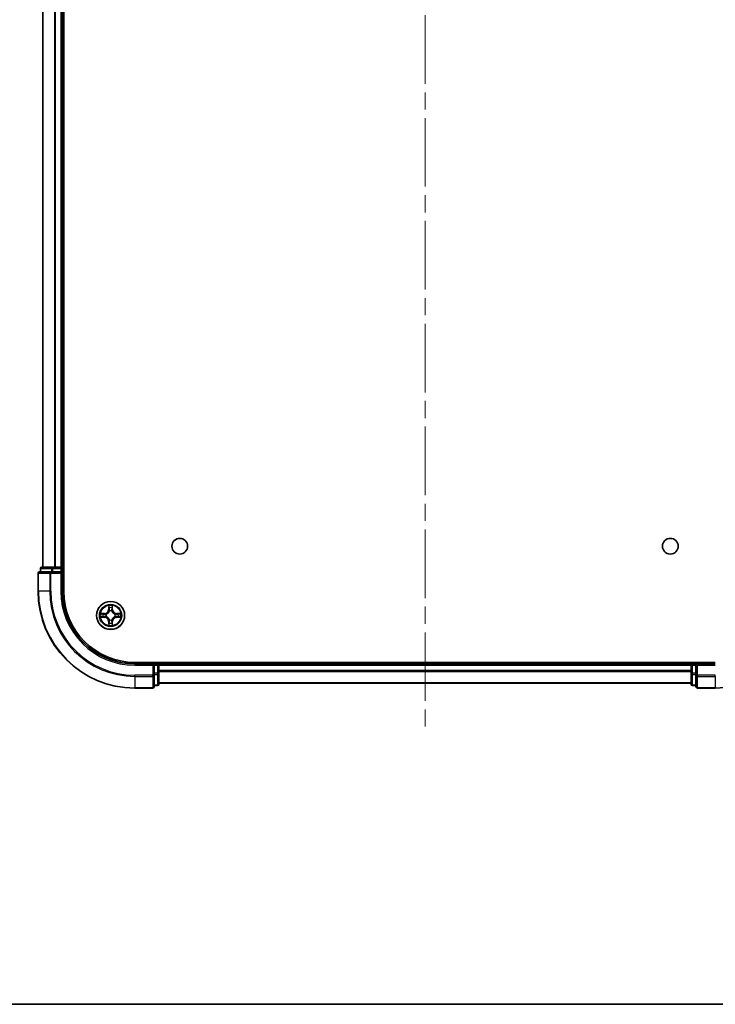
# Model space of a CAD drawing. Units: millimetres. Extents: x 36 to 6222, y 20 to 1144.
# Drawn here: x 1564 to 1707, y 20 to 223 of the extents above; entities that cross this region are included whole.
import ezdxf

# ---------------------------------------------------------------- set-up
doc = ezdxf.new("R2010")
doc.units = ezdxf.units.MM
doc.header["$LTSCALE"] = 2.5
doc.linetypes.add('CHAIN', pattern=[0.3543, 0.2362, -0.0295, 0.0591, -0.0295])
for name, color, linetype, lineweight in [('Border (ISO)', 7, 'Continuous', 35), ('Centerline (ISO)', 131, 'Continuous', 18), ('Visible (ISO)', 7, 'Continuous', 35), ('Visible Narrow (ISO)', 7, 'Continuous', 25)]:
    doc.layers.add(name, color=color, linetype=linetype, lineweight=lineweight)

# ---------------------------------------------------------------- blocks, each defined once
blk = doc.blocks.new('Borders tk図枠')
at = {"layer": 'Border (ISO)'}
blk.add_line((14.5, 8), (405.5, 8), dxfattribs=at)

msp = doc.modelspace()

# ---------------------------------------------------------------- linework, layer by layer
at = {"layer": 'Centerline (ISO)', "linetype": 'CHAIN', "ltscale": 23.990969}
msp.add_line((1647.4747, 394.3413), (1647.4747, 76.3413), dxfattribs=at)
at = {"layer": 'Visible (ISO)'}
for p, q in [((1572.7747, 105.3413), (1572.7747, 365.3413)), ((1568.4747, 360.3413), (1568.4747, 110.3413)), ((1572.4747, 110.3413), (1572.4747, 360.3413)), ((1567.9747, 110.0413), (1567.9747, 109.3413)), ((1570.5161, 110.3413), (1568.2747, 110.3413)), ((1570.8917, 110.3413), (1570.5161, 110.3413)), ((1571.1153, 110.3413), (1570.8917, 110.3413)), ((1572.1747, 110.3413), (1571.1153, 110.3413)), ((1572.4747, 110.3413), (1572.1747, 110.3413)), ((1572.7747, 110.3413), (1572.4747, 110.3413)), ((1572.4747, 109.3413), (1572.4747, 110.0413)), ((1567.4747, 109.0413), (1567.4747, 105.3413)), ((1570.1153, 109.3413), (1567.7747, 109.3413)), ((1570.5161, 109.3413), (1570.1153, 109.3413)), ((1570.5161, 109.3413), (1572.1747, 109.3413)), ((1572.1747, 109.0413), (1572.4747, 109.3413)), ((1572.4747, 109.3413), (1572.1747, 109.3413)), ((1572.4747, 105.3413), (1572.4747, 109.3413)), ((1707.4747, 90.6413), (1587.4747, 90.6413)), ((1591.4747, 90.3413), (1587.4747, 90.3413)), ((1591.4747, 90.3413), (1591.1747, 90.0413)), ((1592.1747, 90.3413), (1591.4747, 90.3413)), ((1591.4747, 90.0413), (1591.4747, 90.3413)), ((1591.4747, 90.0413), (1591.4747, 88.3826)), ((1592.4747, 90.3413), (1592.4747, 90.6413)), ((1592.4747, 90.0413), (1592.4747, 90.3413)), ((1702.4747, 90.3413), (1592.4747, 90.3413)), ((1592.4747, 88.3826), (1592.4747, 90.0413)), ((1702.4747, 90.6413), (1702.4747, 90.3413)), ((1702.4747, 90.3413), (1702.4747, 90.0413)), ((1702.4747, 90.0413), (1702.4747, 88.3826)), ((1703.4747, 90.3413), (1702.7747, 90.3413)), ((1703.7747, 90.0413), (1703.4747, 90.3413)), ((1707.4747, 90.3413), (1703.4747, 90.3413)), ((1703.4747, 90.3413), (1703.4747, 90.0413)), ((1703.4747, 88.3826), (1703.4747, 90.0413)), ((1591.4747, 87.9818), (1591.4747, 88.3826)), ((1591.4747, 85.6413), (1591.4747, 87.9818)), ((1592.4747, 86.1413), (1592.4747, 88.3826)), ((1702.4747, 88.3826), (1702.4747, 86.1413)), ((1703.4747, 88.3826), (1703.4747, 87.9818)), ((1703.4747, 87.9818), (1703.4747, 85.6413)), ((1591.4747, 85.8413), (1592.1747, 85.8413)), ((1592.4747, 86.3413), (1702.4747, 86.3413)), ((1702.7747, 85.8413), (1703.4747, 85.8413)), ((1587.4747, 85.3413), (1591.1747, 85.3413)), ((1703.7747, 85.3413), (1707.4747, 85.3413))]:
    msp.add_line(p, q, dxfattribs=at)
for centre, radius in [((1596.7747, 114.6413), 1.621), ((1698.1747, 114.6413), 1.621), ((1582.4747, 100.3413), 2.9)]:
    msp.add_circle(centre, radius, dxfattribs=at)
for centre, radius, start, end in [((1568.2747, 110.0413), 0.3, 90, 180), ((1572.1747, 110.0413), 0.3, 0, 90), ((1567.7747, 109.0413), 0.3, 90, 180), ((1587.4747, 105.3413), 20, 180, 270), ((1587.4747, 105.3413), 15, 180, 270), ((1587.4747, 105.3413), 14.7, 180, 270), ((1707.4747, 105.3413), 20, 270, 0), ((1592.1747, 90.0413), 0.3, 0, 90), ((1702.7747, 90.0413), 0.3, 90, 180), ((1591.1747, 85.6413), 0.3, 270, 0), ((1592.1747, 86.1413), 0.3, 270, 0), ((1702.7747, 86.1413), 0.3, 180, 270), ((1703.7747, 85.6413), 0.3, 180, 270)]:
    msp.add_arc(centre, radius, start, end, dxfattribs=at)
at = {"layer": 'Visible Narrow (ISO)'}
for p, q in [((1568.5443, 110.3413), (1568.5443, 360.3413)), ((1570.8848, 360.3413), (1570.8848, 110.3413)), ((1571.1153, 110.3413), (1571.1153, 360.3413)), ((1572.1747, 360.3413), (1572.1747, 110.3413)), ((1568.0443, 110.0413), (1567.9747, 110.0413)), ((1568.0443, 110.0413), (1570.2856, 110.0413)), ((1568.0443, 109.3413), (1568.0443, 110.0413)), ((1570.5161, 110.0413), (1570.2856, 110.0413)), ((1570.2856, 110.0413), (1570.2856, 109.3413)), ((1570.5161, 110.0413), (1570.5161, 110.3413)), ((1570.5161, 110.0413), (1572.1747, 110.0413)), ((1570.5161, 109.3413), (1570.5161, 110.0413)), ((1572.1747, 110.0413), (1572.1747, 110.3413)), ((1572.4747, 110.0413), (1572.1747, 110.0413)), ((1572.1747, 110.0413), (1572.1747, 109.3413)), ((1572.4747, 110.0413), (1572.7747, 110.0413)), ((1567.5443, 109.0413), (1567.4747, 109.0413)), ((1567.5443, 105.3413), (1567.5443, 109.0413)), ((1567.5443, 109.0413), (1569.8848, 109.0413)), ((1569.8848, 109.0413), (1569.8848, 105.3413)), ((1570.1153, 109.0413), (1569.8848, 109.0413)), ((1570.1153, 109.0413), (1570.1153, 109.3413)), ((1570.1153, 105.3413), (1570.1153, 109.0413)), ((1570.1153, 109.0413), (1572.1747, 109.0413)), ((1572.1747, 109.0413), (1572.1747, 105.3413)), ((1567.5443, 105.3413), (1567.4747, 105.3413)), ((1569.8848, 105.3413), (1567.5443, 105.3413)), ((1569.8848, 105.3413), (1570.1153, 105.3413)), ((1572.1747, 105.3413), (1572.4747, 105.3413)), ((1582.0843, 102.364), (1582.0707, 101.5844)), ((1582.1205, 101.5836), (1582.129, 102.0736)), ((1582.8204, 102.0736), (1582.829, 101.5836)), ((1582.8788, 101.5844), (1582.8652, 102.364)), ((1581.2315, 100.7453), (1580.452, 100.7317)), ((1580.452, 99.9508), (1581.2315, 99.9372)), ((1580.7424, 100.6869), (1581.2324, 100.6955)), ((1581.2324, 99.987), (1580.7424, 99.9956)), ((1581.2324, 100.6955), (1581.2315, 100.7453)), ((1581.2324, 99.987), (1581.2315, 99.9372)), ((1581.2324, 100.6955), (1581.2337, 100.6229)), ((1581.2324, 99.987), (1581.2337, 100.0596)), ((1581.5378, 100.5878), (1581.5585, 100.5824)), ((1581.5585, 100.1001), (1581.5378, 100.0947)), ((1582.1205, 101.5836), (1582.0707, 101.5844)), ((1582.1205, 101.5836), (1582.1931, 101.5823)), ((1582.2336, 101.2575), (1582.2282, 101.2782)), ((1582.7213, 101.2782), (1582.7158, 101.2575)), ((1582.829, 101.5836), (1582.7564, 101.5823)), ((1582.829, 101.5836), (1582.8788, 101.5844)), ((1583.391, 100.5824), (1583.4117, 100.5878)), ((1583.4117, 100.0947), (1583.391, 100.1001)), ((1583.7171, 100.6955), (1583.7158, 100.6229)), ((1583.7171, 99.987), (1583.7158, 100.0596)), ((1583.7171, 100.6955), (1583.7179, 100.7453)), ((1583.7171, 100.6955), (1584.2071, 100.6869)), ((1584.2071, 99.9956), (1583.7171, 99.987)), ((1583.7171, 99.987), (1583.7179, 99.9372)), ((1584.4975, 100.7317), (1583.7179, 100.7453)), ((1583.7179, 99.9372), (1584.4975, 99.9508)), ((1582.1205, 99.0989), (1582.0707, 99.0981)), ((1582.0707, 99.0981), (1582.0843, 98.3185)), ((1582.1205, 99.0989), (1582.1931, 99.1002)), ((1582.129, 98.6089), (1582.1205, 99.0989)), ((1582.2282, 99.4043), (1582.2336, 99.425)), ((1582.7158, 99.425), (1582.7213, 99.4043)), ((1582.829, 99.0989), (1582.7564, 99.1002)), ((1582.829, 99.0989), (1582.8204, 98.6089)), ((1582.829, 99.0989), (1582.8788, 99.0981)), ((1582.8652, 98.3185), (1582.8788, 99.0981)), ((1587.4747, 90.0413), (1587.4747, 90.3413)), ((1587.4747, 90.0413), (1591.1747, 90.0413)), ((1591.1747, 90.0413), (1591.1747, 87.9818)), ((1591.4747, 90.0413), (1592.1747, 90.0413)), ((1592.1747, 90.6413), (1592.1747, 90.3413)), ((1592.1747, 90.0413), (1592.1747, 90.3413)), ((1592.1747, 90.0413), (1592.1747, 88.3826)), ((1592.4747, 90.0413), (1592.1747, 90.0413)), ((1592.4747, 90.0413), (1702.4747, 90.0413)), ((1702.7747, 90.0413), (1702.4747, 90.0413)), ((1702.7747, 90.3413), (1702.7747, 90.6413)), ((1702.7747, 90.3413), (1702.7747, 90.0413)), ((1702.7747, 88.3826), (1702.7747, 90.0413)), ((1702.7747, 90.0413), (1703.4747, 90.0413)), ((1703.7747, 90.0413), (1707.4747, 90.0413)), ((1703.7747, 87.9818), (1703.7747, 90.0413)), ((1591.1747, 87.9818), (1587.4747, 87.9818)), ((1587.4747, 87.7513), (1587.4747, 87.9818)), ((1587.4747, 87.7513), (1591.1747, 87.7513)), ((1587.4747, 87.7513), (1587.4747, 85.4108)), ((1591.4747, 87.9818), (1591.1747, 87.9818)), ((1591.1747, 87.7513), (1591.1747, 87.9818)), ((1591.1747, 87.7513), (1591.1747, 85.4108)), ((1592.1747, 88.3826), (1591.4747, 88.3826)), ((1591.4747, 88.1522), (1592.1747, 88.1522)), ((1592.4747, 88.3826), (1592.1747, 88.3826)), ((1592.1747, 88.1522), (1592.1747, 88.3826)), ((1592.1747, 88.1522), (1592.1747, 85.9108)), ((1702.4747, 88.9349), (1592.4747, 88.9349)), ((1592.4747, 88.7813), (1702.4747, 88.7813)), ((1702.7747, 88.3826), (1702.4747, 88.3826)), ((1702.7747, 88.3826), (1702.7747, 88.1522)), ((1703.4747, 88.3826), (1702.7747, 88.3826)), ((1702.7747, 85.9108), (1702.7747, 88.1522)), ((1702.7747, 88.1522), (1703.4747, 88.1522)), ((1703.7747, 87.9818), (1703.4747, 87.9818)), ((1707.4747, 87.9818), (1703.7747, 87.9818)), ((1703.7747, 87.9818), (1703.7747, 87.7513)), ((1703.7747, 87.7513), (1707.4747, 87.7513)), ((1703.7747, 85.4108), (1703.7747, 87.7513)), ((1707.4747, 87.7513), (1707.4747, 87.9818)), ((1707.4747, 87.7513), (1707.4747, 85.4108)), ((1592.1747, 85.9108), (1591.4747, 85.9108)), ((1592.1747, 85.8413), (1592.1747, 85.9108)), ((1702.4747, 86.3876), (1592.4747, 86.3876)), ((1702.7747, 85.9108), (1702.7747, 85.8413)), ((1703.4747, 85.9108), (1702.7747, 85.9108)), ((1591.1747, 85.4108), (1587.4747, 85.4108)), ((1587.4747, 85.4108), (1587.4747, 85.3413)), ((1591.1747, 85.3413), (1591.1747, 85.4108)), ((1707.4747, 85.4108), (1703.7747, 85.4108)), ((1703.7747, 85.4108), (1703.7747, 85.3413)), ((1707.4747, 85.4108), (1707.4747, 85.3413))]:
    msp.add_line(p, q, dxfattribs=at)
for radius in [2.8677, 2.3092, 2.1415]:
    msp.add_circle((1582.4747, 100.3413), radius, dxfattribs=at)
for centre, radius, start, end in [((1587.4747, 105.3413), 19.9305, 180, 270), ((1587.4747, 105.3413), 17.59, 180, 270), ((1587.4747, 105.3413), 17.3595, 180, 270), ((1587.4747, 105.3413), 15.3, 180, 270), ((1707.4747, 105.3413), 19.9305, 270, 0), ((1582.4747, 100.3413), 2.0601, 79.074582, 100.925418), ((1582.4747, 100.3413), 1.6122, 79.692479, 100.307521), ((1582.4747, 100.3413), 2.0601, 169.074582, 190.925418), ((1582.4747, 100.3413), 1.6122, 169.692479, 190.307521), ((1581.2166, 101.5994), 0.8542, 271, 359), ((1581.2166, 99.0831), 0.8542, 1, 89), ((1581.2166, 101.5994), 0.904, 271, 359), ((1581.2166, 99.0831), 0.904, 1, 89), ((1582.4747, 100.3413), 0.9688, 165.258044, 194.741956), ((1582.4747, 100.3413), 0.9475, 165.258044, 194.741956), ((1582.4747, 100.3413), 0.9688, 75.258044, 104.741956), ((1582.4747, 100.3413), 0.9475, 75.258044, 104.741956), ((1583.7329, 101.5994), 0.904, 181, 269), ((1583.7329, 99.0831), 0.904, 91, 179), ((1583.7329, 101.5994), 0.8542, 181, 269), ((1583.7329, 99.0831), 0.8542, 91, 179), ((1582.4747, 100.3413), 0.9475, 345.258044, 14.741956), ((1582.4747, 100.3413), 0.9688, 345.258044, 14.741956), ((1582.4747, 100.3413), 1.6122, 349.692479, 10.307521), ((1582.4747, 100.3413), 2.0601, 349.074582, 10.925418), ((1582.4747, 100.3413), 2.0601, 259.074582, 280.925418), ((1582.4747, 100.3413), 1.6122, 259.692479, 280.307521), ((1582.4747, 100.3413), 0.9688, 255.258044, 284.741956), ((1582.4747, 100.3413), 0.9475, 255.258044, 284.741956)]:
    msp.add_arc(centre, radius, start, end, dxfattribs=at)
for centre, major_axis, ratio, start_param, end_param in [((1568.2747, 110.0413), (0, 0.3), 0.76822128, 0, 1.57079633), ((1570.5161, 110.0413), (0, 0.3), 0.76822128, 0, 1.57079633), ((1567.7747, 109.0413), (0, 0.3), 0.76822128, 0, 1.57079633), ((1570.1153, 109.0413), (0, 0.3), 0.76822128, 0, 1.57079633), ((1582.1789, 102.0728), (-0.05, -0.002), 0.54850665, 4.7835784, 6.17876057), ((1582.1943, 101.8833), (-0.0494, -0.008), 0.89574018, 4.73044269, 6.08586581), ((1582.7552, 101.8833), (0.0494, -0.008), 0.89574018, 0.19731949, 1.55274262), ((1582.7706, 102.0728), (0.05, -0.002), 0.54850665, 0.10442473, 1.4996069), ((1580.7432, 100.6371), (0.002, 0.05), 0.54850665, 0.10442473, 1.4996069), ((1580.7432, 100.0454), (0.002, -0.05), 0.54850665, 4.7835784, 6.17876057), ((1580.9327, 100.6217), (0.008, 0.0494), 0.89574018, 0.19731949, 1.55274262), ((1580.9327, 100.0608), (0.008, -0.0494), 0.89574018, 4.73044269, 6.08586581), ((1581.2346, 100.5731), (0.008, 0.0494), 0.89572054, 0.1973017, 1.54834765), ((1581.2346, 100.1094), (0.008, -0.0494), 0.89572054, 4.73483766, 6.08588361), ((1581.5812, 100.5764), (-0.0091, 0.0492), 0.87684641, 0.18229136, 1.17990219), ((1581.5812, 100.1061), (-0.0091, -0.0492), 0.87684642, 5.10328313, 6.10089396), ((1581.5812, 100.5764), (-0.0149, 0.0477), 0.41070123, 0.09573579, 1.31868747), ((1581.5812, 100.1061), (-0.0149, -0.0477), 0.41070123, 4.96449783, 6.18744952), ((1582.2396, 101.2348), (-0.0492, 0.0091), 0.87684642, 5.10328313, 6.10089396), ((1582.2396, 101.2348), (-0.0477, 0.0149), 0.41070123, 4.96449783, 6.18744952), ((1582.2429, 101.5814), (-0.0494, -0.008), 0.89572054, 4.73483766, 6.08588361), ((1582.7066, 101.5814), (0.0494, -0.008), 0.89572054, 0.1973017, 1.54834765), ((1582.7099, 101.2348), (0.0477, 0.0149), 0.41070123, 0.09573579, 1.31868747), ((1582.7099, 101.2348), (0.0492, 0.0091), 0.87684641, 0.18229136, 1.17990219), ((1583.3683, 100.5764), (0.0091, 0.0492), 0.87684642, 5.10328313, 6.10089396), ((1583.3683, 100.5764), (0.0149, 0.0477), 0.41070123, 4.96449783, 6.18744952), ((1583.3683, 100.1061), (0.0149, -0.0477), 0.41070123, 0.09573579, 1.31868747), ((1583.3683, 100.1061), (0.0091, -0.0492), 0.87684641, 0.18229136, 1.17990219), ((1583.7149, 100.5731), (-0.008, 0.0494), 0.89572054, 4.73483766, 6.08588361), ((1583.7149, 100.1094), (-0.008, -0.0494), 0.89572054, 0.1973017, 1.54834765), ((1584.0168, 100.6217), (-0.008, 0.0494), 0.89574018, 4.73044269, 6.08586581), ((1584.0168, 100.0608), (-0.008, -0.0494), 0.89574018, 0.19731949, 1.55274262), ((1584.2063, 100.6371), (-0.002, 0.05), 0.54850665, 4.7835784, 6.17876057), ((1584.2063, 100.0454), (-0.002, -0.05), 0.54850665, 0.10442473, 1.4996069), ((1582.1789, 98.6097), (-0.05, 0.002), 0.54850665, 0.10442473, 1.4996069), ((1582.1943, 98.7992), (-0.0494, 0.008), 0.89574018, 0.19731949, 1.55274262), ((1582.2396, 99.4477), (-0.0492, -0.0091), 0.87684641, 0.18229136, 1.17990219), ((1582.2396, 99.4477), (-0.0477, -0.0149), 0.41070123, 0.09573579, 1.31868747), ((1582.2429, 99.1011), (-0.0494, 0.008), 0.89572054, 0.1973017, 1.54834765), ((1582.7066, 99.1011), (0.0494, 0.008), 0.89572054, 4.73483766, 6.08588361), ((1582.7099, 99.4477), (0.0477, -0.0149), 0.41070123, 4.96449783, 6.18744952), ((1582.7099, 99.4477), (0.0492, -0.0091), 0.87684642, 5.10328313, 6.10089396), ((1582.7552, 98.7992), (0.0494, 0.008), 0.89574018, 4.73044269, 6.08586581), ((1582.7706, 98.6097), (0.05, 0.002), 0.54850665, 4.7835784, 6.17876057), ((1591.1747, 87.9818), (0.3, 0), 0.76822128, 4.71238898, 6.28318531), ((1592.1747, 88.3826), (0.3, 0), 0.76822128, 4.71238898, 6.28318531), ((1702.7747, 88.3826), (-0.3, 0), 0.76822128, 0, 1.57079633), ((1703.7747, 87.9818), (-0.3, 0), 0.76822128, 0, 1.57079633), ((1591.1747, 85.6413), (0.3, 0), 0.76822128, 4.71238898, 6.28318531), ((1592.1747, 86.1413), (0.3, 0), 0.76822128, 4.71238898, 6.28318531), ((1702.7747, 86.1413), (-0.3, 0), 0.76822128, 0, 1.57079633), ((1703.7747, 85.6413), (-0.3, 0), 0.76822128, 0, 1.57079633)]:
    msp.add_ellipse(centre, major_axis=major_axis, ratio=ratio, start_param=start_param, end_param=end_param, dxfattribs=at)
for points, knots in [([(1582.1742, 102.1), (1582.1738, 102.115), (1582.1717, 102.1305), (1582.1632, 102.1715), (1582.1551, 102.1971), (1582.137, 102.2458), (1582.1273, 102.2688), (1582.1065, 102.316), (1582.0954, 102.3401), (1582.0843, 102.364)], [0, 0, 0, 0, 0.0059340385, 0.0059340385, 0.0154285, 0.0154285, 0.0237449879, 0.0237449879, 0.0323943032, 0.0323943032, 0.0323943032, 0.0323943032]), ([(1582.0843, 102.364), (1582.0898, 102.3377), (1582.0954, 102.3111), (1582.1058, 102.2592), (1582.1106, 102.2339), (1582.1196, 102.1803), (1582.1236, 102.1521), (1582.1278, 102.1072), (1582.1289, 102.0902), (1582.129, 102.0736)], [-0.0323943032, -0.0323943032, -0.0323943032, -0.0323943032, -0.0237449879, -0.0237449879, -0.0154285, -0.0154285, -0.0059340385, -0.0059340385, 0, 0, 0, 0]), ([(1582.129, 102.0736), (1582.1307, 102.0333), (1582.1328, 101.9964), (1582.138, 101.9325), (1582.1411, 101.9054), (1582.1445, 101.8842)], [0, 0, 0, 0, 0.014491423, 0.014491423, 0.0289828459, 0.0289828459, 0.0289828459, 0.0289828459]), ([(1582.1445, 101.8842), (1582.1526, 101.8339), (1582.1607, 101.7836), (1582.1769, 101.6829), (1582.185, 101.6326), (1582.1931, 101.5823)], [0, 0, 0, 0, 0.0343899271, 0.0343899271, 0.0687798542, 0.0687798542, 0.0687798542, 0.0687798542]), ([(1582.1863, 101.9274), (1582.1832, 101.9467), (1582.1807, 101.9714), (1582.1766, 102.0296), (1582.1751, 102.0632), (1582.1742, 102.1)], [-0.0289828459, -0.0289828459, -0.0289828459, -0.0289828459, -0.014491423, -0.014491423, 0, 0, 0, 0]), ([(1582.2347, 101.6255), (1582.2266, 101.6758), (1582.2186, 101.7261), (1582.2024, 101.8268), (1582.1944, 101.8771), (1582.1863, 101.9274)], [-0.0687798542, -0.0687798542, -0.0687798542, -0.0687798542, -0.0343899271, -0.0343899271, 0, 0, 0, 0]), ([(1582.7632, 101.9274), (1582.7551, 101.8771), (1582.7471, 101.8268), (1582.7309, 101.7261), (1582.7229, 101.6758), (1582.7148, 101.6255)], [-0.0687798542, -0.0687798542, -0.0687798542, -0.0687798542, -0.0343899271, -0.0343899271, 0, 0, 0, 0]), ([(1582.7564, 101.5823), (1582.7645, 101.6326), (1582.7726, 101.6829), (1582.7888, 101.7836), (1582.7969, 101.8339), (1582.805, 101.8842)], [0, 0, 0, 0, 0.0343899271, 0.0343899271, 0.0687798542, 0.0687798542, 0.0687798542, 0.0687798542]), ([(1582.7753, 102.1), (1582.7744, 102.0634), (1582.7729, 102.03), (1582.7689, 101.9717), (1582.7663, 101.9468), (1582.7632, 101.9274)], [-0.0289828459, -0.0289828459, -0.0289828459, -0.0289828459, -0.0145850634, -0.0145850634, 0, 0, 0, 0]), ([(1582.8652, 102.364), (1582.8517, 102.3348), (1582.8381, 102.3054), (1582.8095, 102.2389), (1582.7952, 102.2021), (1582.7798, 102.1435), (1582.7758, 102.1213), (1582.7753, 102.1)], [-0.0003383294, -0.0003383294, -0.0003383294, -0.0003383294, 0.0102009359, 0.0102009359, 0.0236501899, 0.0236501899, 0.0320559737, 0.0320559737, 0.0320559737, 0.0320559737]), ([(1582.805, 101.8842), (1582.8084, 101.9056), (1582.8115, 101.9329), (1582.8167, 101.9969), (1582.8188, 102.0335), (1582.8204, 102.0736)], [0, 0, 0, 0, 0.0145850634, 0.0145850634, 0.0289828459, 0.0289828459, 0.0289828459, 0.0289828459]), ([(1582.8204, 102.0736), (1582.8207, 102.097), (1582.8227, 102.1214), (1582.8303, 102.1859), (1582.8374, 102.2263), (1582.8516, 102.2995), (1582.8584, 102.3319), (1582.8652, 102.364)], [-0.0320559737, -0.0320559737, -0.0320559737, -0.0320559737, -0.0236501899, -0.0236501899, -0.0102009359, -0.0102009359, 0.0003383294, 0.0003383294, 0.0003383294, 0.0003383294]), ([(1580.7424, 100.6869), (1580.719, 100.6872), (1580.6946, 100.6892), (1580.6301, 100.6968), (1580.5897, 100.7039), (1580.5165, 100.7181), (1580.4841, 100.7249), (1580.452, 100.7317)], [-0.0320559737, -0.0320559737, -0.0320559737, -0.0320559737, -0.0236501899, -0.0236501899, -0.0102009359, -0.0102009359, 0.0003383294, 0.0003383294, 0.0003383294, 0.0003383294]), ([(1580.452, 100.7317), (1580.4812, 100.7182), (1580.5106, 100.7046), (1580.5771, 100.676), (1580.6139, 100.6617), (1580.6725, 100.6463), (1580.6947, 100.6423), (1580.716, 100.6418)], [-0.0003383294, -0.0003383294, -0.0003383294, -0.0003383294, 0.0102009359, 0.0102009359, 0.0236501899, 0.0236501899, 0.0320559737, 0.0320559737, 0.0320559737, 0.0320559737]), ([(1580.716, 100.0407), (1580.701, 100.0403), (1580.6855, 100.0382), (1580.6445, 100.0297), (1580.6189, 100.0216), (1580.5702, 100.0035), (1580.5472, 99.9938), (1580.5, 99.973), (1580.4759, 99.9619), (1580.452, 99.9508)], [0, 0, 0, 0, 0.0059340385, 0.0059340385, 0.0154285, 0.0154285, 0.0237449879, 0.0237449879, 0.0323943032, 0.0323943032, 0.0323943032, 0.0323943032]), ([(1580.452, 99.9508), (1580.4783, 99.9563), (1580.5049, 99.9619), (1580.5568, 99.9723), (1580.5821, 99.9771), (1580.6357, 99.9861), (1580.6639, 99.9901), (1580.7088, 99.9943), (1580.7258, 99.9954), (1580.7424, 99.9956)], [-0.0323943032, -0.0323943032, -0.0323943032, -0.0323943032, -0.0237449879, -0.0237449879, -0.0154285, -0.0154285, -0.0059340385, -0.0059340385, 0, 0, 0, 0]), ([(1580.716, 100.6418), (1580.7526, 100.6409), (1580.786, 100.6394), (1580.8443, 100.6354), (1580.8692, 100.6328), (1580.8886, 100.6297)], [-0.0289828459, -0.0289828459, -0.0289828459, -0.0289828459, -0.0145850634, -0.0145850634, 0, 0, 0, 0]), ([(1580.8886, 100.0528), (1580.8693, 100.0497), (1580.8446, 100.0472), (1580.7864, 100.0431), (1580.7528, 100.0416), (1580.716, 100.0407)], [-0.0289828459, -0.0289828459, -0.0289828459, -0.0289828459, -0.014491423, -0.014491423, 0, 0, 0, 0]), ([(1580.9318, 100.6715), (1580.9104, 100.6749), (1580.8831, 100.678), (1580.8191, 100.6832), (1580.7825, 100.6853), (1580.7424, 100.6869)], [0, 0, 0, 0, 0.0145850634, 0.0145850634, 0.0289828459, 0.0289828459, 0.0289828459, 0.0289828459]), ([(1580.7424, 99.9956), (1580.7827, 99.9972), (1580.8196, 99.9993), (1580.8835, 100.0045), (1580.9106, 100.0076), (1580.9318, 100.011)], [0, 0, 0, 0, 0.014491423, 0.014491423, 0.0289828459, 0.0289828459, 0.0289828459, 0.0289828459]), ([(1580.8886, 100.6297), (1580.9389, 100.6216), (1580.9892, 100.6136), (1581.0899, 100.5974), (1581.1402, 100.5894), (1581.1905, 100.5813)], [-0.0687798542, -0.0687798542, -0.0687798542, -0.0687798542, -0.0343899271, -0.0343899271, 0, 0, 0, 0]), ([(1581.1905, 100.1012), (1581.1402, 100.0931), (1581.0899, 100.0851), (1580.9892, 100.0689), (1580.9389, 100.0609), (1580.8886, 100.0528)], [-0.0687798542, -0.0687798542, -0.0687798542, -0.0687798542, -0.0343899271, -0.0343899271, 0, 0, 0, 0]), ([(1581.2337, 100.6229), (1581.1834, 100.631), (1581.133, 100.6391), (1581.0324, 100.6553), (1580.9821, 100.6634), (1580.9318, 100.6715)], [0, 0, 0, 0, 0.0343899271, 0.0343899271, 0.0687798542, 0.0687798542, 0.0687798542, 0.0687798542]), ([(1580.9318, 100.011), (1580.9821, 100.0191), (1581.0324, 100.0272), (1581.133, 100.0434), (1581.1834, 100.0515), (1581.2337, 100.0596)], [0, 0, 0, 0, 0.0343899271, 0.0343899271, 0.0687798542, 0.0687798542, 0.0687798542, 0.0687798542]), ([(1581.1905, 100.5813), (1581.2624, 100.5698), (1581.3356, 100.5659), (1581.4522, 100.5735), (1581.4945, 100.579), (1581.5378, 100.5878)], [-0.0982412545, -0.0982412545, -0.0982412545, -0.0982412545, -0.0491206273, -0.0491206273, -0.0217758941, -0.0217758941, -0.0217758941, -0.0217758941]), ([(1581.5378, 100.0947), (1581.4945, 100.1035), (1581.4522, 100.109), (1581.3356, 100.1166), (1581.2624, 100.1127), (1581.1905, 100.1012)], [-0.0764653604, -0.0764653604, -0.0764653604, -0.0764653604, -0.0491206273, -0.0491206273, 0, 0, 0, 0]), ([(1581.5644, 100.6233), (1581.5232, 100.616), (1581.4829, 100.6118), (1581.3718, 100.6066), (1581.3021, 100.6112), (1581.2337, 100.6229)], [0.0217758941, 0.0217758941, 0.0217758941, 0.0217758941, 0.0491206273, 0.0491206273, 0.0982412545, 0.0982412545, 0.0982412545, 0.0982412545]), ([(1581.2337, 100.0596), (1581.3021, 100.0713), (1581.3718, 100.0759), (1581.4829, 100.0707), (1581.5232, 100.0665), (1581.5644, 100.0592)], [0, 0, 0, 0, 0.0491206273, 0.0491206273, 0.0764653604, 0.0764653604, 0.0764653604, 0.0764653604]), ([(1581.5585, 100.5824), (1581.5743, 100.5875), (1581.5902, 100.5931), (1581.6862, 100.6296), (1581.7653, 100.6713), (1581.888, 100.7592), (1581.9336, 100.7978), (1581.9759, 100.8401), (1582.0182, 100.8823), (1582.0568, 100.928), (1582.1447, 101.0507), (1582.1864, 101.1298), (1582.2229, 101.2258), (1582.2285, 101.2417), (1582.2336, 101.2575)], [-0.174866013, -0.174866013, -0.174866013, -0.174866013, -0.16940495, -0.16940495, -0.141674077, -0.141674077, -0.124342281, -0.124342281, -0.124342281, -0.107010485, -0.107010485, -0.079279611, -0.079279611, -0.073818549, -0.073818549, -0.073818549, -0.073818549]), ([(1582.2336, 99.425), (1582.2285, 99.4408), (1582.2229, 99.4567), (1582.1864, 99.5527), (1582.1447, 99.6318), (1582.0568, 99.7545), (1582.0182, 99.8002), (1581.9759, 99.8424), (1581.9336, 99.8847), (1581.888, 99.9233), (1581.7653, 100.0112), (1581.6862, 100.0529), (1581.5902, 100.0894), (1581.5743, 100.095), (1581.5585, 100.1001)], [-0.174866013, -0.174866013, -0.174866013, -0.174866013, -0.16940495, -0.16940495, -0.141674077, -0.141674077, -0.124342281, -0.124342281, -0.124342281, -0.107010485, -0.107010485, -0.079279611, -0.079279611, -0.073818549, -0.073818549, -0.073818549, -0.073818549]), ([(1582.1927, 101.2516), (1582.188, 101.2364), (1582.1829, 101.2214), (1582.1497, 101.1301), (1582.1118, 101.0552), (1582.0317, 100.9402), (1581.9963, 100.8977), (1581.9573, 100.8587), (1581.9183, 100.8197), (1581.8758, 100.7843), (1581.7608, 100.7042), (1581.6859, 100.6663), (1581.5946, 100.6331), (1581.5795, 100.628), (1581.5644, 100.6233)], [0.073818549, 0.073818549, 0.073818549, 0.073818549, 0.079279611, 0.079279611, 0.107010485, 0.107010485, 0.124342281, 0.124342281, 0.124342281, 0.141674077, 0.141674077, 0.16940495, 0.16940495, 0.174866013, 0.174866013, 0.174866013, 0.174866013]), ([(1581.5644, 100.0592), (1581.5795, 100.0545), (1581.5946, 100.0494), (1581.6859, 100.0162), (1581.7608, 99.9783), (1581.8758, 99.8982), (1581.9183, 99.8628), (1581.9573, 99.8238), (1581.9963, 99.7848), (1582.0317, 99.7423), (1582.1118, 99.6273), (1582.1497, 99.5524), (1582.1829, 99.4611), (1582.188, 99.4461), (1582.1927, 99.4309)], [0.073818549, 0.073818549, 0.073818549, 0.073818549, 0.079279611, 0.079279611, 0.107010485, 0.107010485, 0.124342281, 0.124342281, 0.124342281, 0.141674077, 0.141674077, 0.16940495, 0.16940495, 0.174866013, 0.174866013, 0.174866013, 0.174866013]), ([(1582.1931, 101.5823), (1582.2048, 101.5139), (1582.2093, 101.4442), (1582.2042, 101.3331), (1582.2, 101.2928), (1582.1927, 101.2516)], [0, 0, 0, 0, 0.0491206273, 0.0491206273, 0.0764653604, 0.0764653604, 0.0764653604, 0.0764653604]), ([(1582.2282, 101.2782), (1582.237, 101.3215), (1582.2425, 101.3638), (1582.2501, 101.4804), (1582.2462, 101.5536), (1582.2347, 101.6255)], [-0.0764653604, -0.0764653604, -0.0764653604, -0.0764653604, -0.0491206273, -0.0491206273, 0, 0, 0, 0]), ([(1582.7148, 101.6255), (1582.7033, 101.5536), (1582.6994, 101.4804), (1582.707, 101.3638), (1582.7125, 101.3215), (1582.7213, 101.2782)], [-0.0982412545, -0.0982412545, -0.0982412545, -0.0982412545, -0.0491206273, -0.0491206273, -0.0217758941, -0.0217758941, -0.0217758941, -0.0217758941]), ([(1582.7158, 101.2575), (1582.721, 101.2417), (1582.7266, 101.2258), (1582.7631, 101.1298), (1582.8048, 101.0507), (1582.8927, 100.928), (1582.9313, 100.8823), (1582.9736, 100.8401), (1583.0158, 100.7978), (1583.0615, 100.7592), (1583.1842, 100.6713), (1583.2633, 100.6296), (1583.3593, 100.5931), (1583.3751, 100.5875), (1583.391, 100.5824)], [-0.174866013, -0.174866013, -0.174866013, -0.174866013, -0.16940495, -0.16940495, -0.141674077, -0.141674077, -0.124342281, -0.124342281, -0.124342281, -0.107010485, -0.107010485, -0.079279611, -0.079279611, -0.073818549, -0.073818549, -0.073818549, -0.073818549]), ([(1583.391, 100.1001), (1583.3751, 100.095), (1583.3593, 100.0894), (1583.2633, 100.0529), (1583.1842, 100.0112), (1583.0615, 99.9233), (1583.0158, 99.8847), (1582.9736, 99.8424), (1582.9313, 99.8002), (1582.8927, 99.7545), (1582.8048, 99.6318), (1582.7631, 99.5527), (1582.7266, 99.4567), (1582.721, 99.4408), (1582.7158, 99.425)], [-0.174866013, -0.174866013, -0.174866013, -0.174866013, -0.16940495, -0.16940495, -0.141674077, -0.141674077, -0.124342281, -0.124342281, -0.124342281, -0.107010485, -0.107010485, -0.079279611, -0.079279611, -0.073818549, -0.073818549, -0.073818549, -0.073818549]), ([(1582.7568, 101.2516), (1582.7495, 101.2928), (1582.7453, 101.3331), (1582.7401, 101.4442), (1582.7447, 101.5139), (1582.7564, 101.5823)], [0.0217758941, 0.0217758941, 0.0217758941, 0.0217758941, 0.0491206273, 0.0491206273, 0.0982412545, 0.0982412545, 0.0982412545, 0.0982412545]), ([(1583.3851, 100.6233), (1583.3699, 100.628), (1583.3549, 100.6331), (1583.2636, 100.6663), (1583.1887, 100.7042), (1583.0737, 100.7843), (1583.0312, 100.8197), (1582.9922, 100.8587), (1582.9532, 100.8977), (1582.9178, 100.9402), (1582.8377, 101.0552), (1582.7998, 101.1301), (1582.7666, 101.2214), (1582.7615, 101.2364), (1582.7568, 101.2516)], [0.073818549, 0.073818549, 0.073818549, 0.073818549, 0.079279611, 0.079279611, 0.107010485, 0.107010485, 0.124342281, 0.124342281, 0.124342281, 0.141674077, 0.141674077, 0.16940495, 0.16940495, 0.174866013, 0.174866013, 0.174866013, 0.174866013]), ([(1582.7568, 99.4309), (1582.7615, 99.4461), (1582.7666, 99.4611), (1582.7998, 99.5524), (1582.8377, 99.6273), (1582.9178, 99.7423), (1582.9532, 99.7848), (1582.9922, 99.8238), (1583.0312, 99.8628), (1583.0737, 99.8982), (1583.1887, 99.9783), (1583.2636, 100.0162), (1583.3549, 100.0494), (1583.3699, 100.0545), (1583.3851, 100.0592)], [0.073818549, 0.073818549, 0.073818549, 0.073818549, 0.079279611, 0.079279611, 0.107010485, 0.107010485, 0.124342281, 0.124342281, 0.124342281, 0.141674077, 0.141674077, 0.16940495, 0.16940495, 0.174866013, 0.174866013, 0.174866013, 0.174866013]), ([(1583.7158, 100.6229), (1583.6474, 100.6112), (1583.5777, 100.6066), (1583.4666, 100.6118), (1583.4263, 100.616), (1583.3851, 100.6233)], [0, 0, 0, 0, 0.0491206273, 0.0491206273, 0.0764653604, 0.0764653604, 0.0764653604, 0.0764653604]), ([(1583.3851, 100.0592), (1583.4263, 100.0665), (1583.4666, 100.0707), (1583.5777, 100.0759), (1583.6474, 100.0713), (1583.7158, 100.0596)], [0.0217758941, 0.0217758941, 0.0217758941, 0.0217758941, 0.0491206273, 0.0491206273, 0.0982412545, 0.0982412545, 0.0982412545, 0.0982412545]), ([(1583.4117, 100.5878), (1583.455, 100.579), (1583.4973, 100.5735), (1583.6139, 100.5659), (1583.6871, 100.5698), (1583.759, 100.5813)], [-0.0764653604, -0.0764653604, -0.0764653604, -0.0764653604, -0.0491206273, -0.0491206273, 0, 0, 0, 0]), ([(1583.759, 100.1012), (1583.6871, 100.1127), (1583.6139, 100.1166), (1583.4973, 100.109), (1583.455, 100.1035), (1583.4117, 100.0947)], [-0.0982412545, -0.0982412545, -0.0982412545, -0.0982412545, -0.0491206273, -0.0491206273, -0.0217758941, -0.0217758941, -0.0217758941, -0.0217758941]), ([(1584.0177, 100.6715), (1583.9674, 100.6634), (1583.9171, 100.6553), (1583.8164, 100.6391), (1583.7661, 100.631), (1583.7158, 100.6229)], [0, 0, 0, 0, 0.0343899271, 0.0343899271, 0.0687798542, 0.0687798542, 0.0687798542, 0.0687798542]), ([(1583.7158, 100.0596), (1583.7661, 100.0515), (1583.8164, 100.0434), (1583.9171, 100.0272), (1583.9674, 100.0191), (1584.0177, 100.011)], [0, 0, 0, 0, 0.0343899271, 0.0343899271, 0.0687798542, 0.0687798542, 0.0687798542, 0.0687798542]), ([(1583.759, 100.5813), (1583.8093, 100.5894), (1583.8596, 100.5974), (1583.9603, 100.6136), (1584.0106, 100.6216), (1584.0609, 100.6297)], [-0.0687798542, -0.0687798542, -0.0687798542, -0.0687798542, -0.0343899271, -0.0343899271, 0, 0, 0, 0]), ([(1584.0609, 100.0528), (1584.0106, 100.0609), (1583.9603, 100.0689), (1583.8596, 100.0851), (1583.8093, 100.0931), (1583.759, 100.1012)], [-0.0687798542, -0.0687798542, -0.0687798542, -0.0687798542, -0.0343899271, -0.0343899271, 0, 0, 0, 0]), ([(1584.2071, 100.6869), (1584.1668, 100.6853), (1584.1299, 100.6832), (1584.066, 100.678), (1584.0389, 100.6749), (1584.0177, 100.6715)], [0, 0, 0, 0, 0.014491423, 0.014491423, 0.0289828459, 0.0289828459, 0.0289828459, 0.0289828459]), ([(1584.0177, 100.011), (1584.039, 100.0076), (1584.0663, 100.0045), (1584.1304, 99.9993), (1584.167, 99.9972), (1584.2071, 99.9956)], [0, 0, 0, 0, 0.0145850634, 0.0145850634, 0.0289828459, 0.0289828459, 0.0289828459, 0.0289828459]), ([(1584.0609, 100.6297), (1584.0802, 100.6328), (1584.1049, 100.6353), (1584.1631, 100.6394), (1584.1967, 100.6409), (1584.2335, 100.6418)], [-0.0289828459, -0.0289828459, -0.0289828459, -0.0289828459, -0.014491423, -0.014491423, 0, 0, 0, 0]), ([(1584.2335, 100.0407), (1584.1969, 100.0416), (1584.1635, 100.0431), (1584.1052, 100.0471), (1584.0803, 100.0497), (1584.0609, 100.0528)], [-0.0289828459, -0.0289828459, -0.0289828459, -0.0289828459, -0.0145850634, -0.0145850634, 0, 0, 0, 0]), ([(1584.4975, 100.7317), (1584.4712, 100.7262), (1584.4446, 100.7206), (1584.3927, 100.7102), (1584.3674, 100.7054), (1584.3138, 100.6964), (1584.2856, 100.6924), (1584.2407, 100.6882), (1584.2236, 100.6871), (1584.2071, 100.6869)], [-0.0323943032, -0.0323943032, -0.0323943032, -0.0323943032, -0.0237449879, -0.0237449879, -0.0154285, -0.0154285, -0.0059340385, -0.0059340385, 0, 0, 0, 0]), ([(1584.2071, 99.9956), (1584.2305, 99.9953), (1584.2549, 99.9933), (1584.3194, 99.9857), (1584.3598, 99.9786), (1584.433, 99.9644), (1584.4654, 99.9576), (1584.4975, 99.9508)], [-0.0320559737, -0.0320559737, -0.0320559737, -0.0320559737, -0.0236501899, -0.0236501899, -0.0102009359, -0.0102009359, 0.0003383294, 0.0003383294, 0.0003383294, 0.0003383294]), ([(1584.2335, 100.6418), (1584.2485, 100.6422), (1584.264, 100.6443), (1584.305, 100.6528), (1584.3306, 100.6609), (1584.3793, 100.679), (1584.4023, 100.6887), (1584.4495, 100.7095), (1584.4736, 100.7206), (1584.4975, 100.7317)], [0, 0, 0, 0, 0.0059340385, 0.0059340385, 0.0154285, 0.0154285, 0.0237449879, 0.0237449879, 0.0323943032, 0.0323943032, 0.0323943032, 0.0323943032]), ([(1584.4975, 99.9508), (1584.4683, 99.9643), (1584.4389, 99.9779), (1584.3724, 100.0065), (1584.3356, 100.0208), (1584.277, 100.0362), (1584.2548, 100.0402), (1584.2335, 100.0407)], [-0.0003383294, -0.0003383294, -0.0003383294, -0.0003383294, 0.0102009359, 0.0102009359, 0.0236501899, 0.0236501899, 0.0320559737, 0.0320559737, 0.0320559737, 0.0320559737]), ([(1582.129, 98.6089), (1582.1288, 98.5855), (1582.1268, 98.5611), (1582.1192, 98.4966), (1582.1121, 98.4562), (1582.0979, 98.383), (1582.091, 98.3506), (1582.0843, 98.3185)], [-0.0320559737, -0.0320559737, -0.0320559737, -0.0320559737, -0.0236501899, -0.0236501899, -0.0102009359, -0.0102009359, 0.0003383294, 0.0003383294, 0.0003383294, 0.0003383294]), ([(1582.0843, 98.3185), (1582.0978, 98.3477), (1582.1114, 98.3771), (1582.14, 98.4436), (1582.1543, 98.4804), (1582.1697, 98.539), (1582.1737, 98.5612), (1582.1742, 98.5825)], [-0.0003383294, -0.0003383294, -0.0003383294, -0.0003383294, 0.0102009359, 0.0102009359, 0.0236501899, 0.0236501899, 0.0320559737, 0.0320559737, 0.0320559737, 0.0320559737]), ([(1582.1445, 98.7983), (1582.1411, 98.777), (1582.138, 98.7496), (1582.1328, 98.6856), (1582.1307, 98.649), (1582.129, 98.6089)], [0, 0, 0, 0, 0.0145850634, 0.0145850634, 0.0289828459, 0.0289828459, 0.0289828459, 0.0289828459]), ([(1582.1931, 99.1002), (1582.185, 99.0499), (1582.1769, 98.9996), (1582.1607, 98.8989), (1582.1526, 98.8486), (1582.1445, 98.7983)], [0, 0, 0, 0, 0.0343899271, 0.0343899271, 0.0687798542, 0.0687798542, 0.0687798542, 0.0687798542]), ([(1582.1742, 98.5825), (1582.1751, 98.6191), (1582.1766, 98.6525), (1582.1806, 98.7108), (1582.1832, 98.7357), (1582.1863, 98.7551)], [-0.0289828459, -0.0289828459, -0.0289828459, -0.0289828459, -0.0145850634, -0.0145850634, 0, 0, 0, 0]), ([(1582.1863, 98.7551), (1582.1944, 98.8054), (1582.2024, 98.8557), (1582.2186, 98.9564), (1582.2266, 99.0067), (1582.2347, 99.057)], [-0.0687798542, -0.0687798542, -0.0687798542, -0.0687798542, -0.0343899271, -0.0343899271, 0, 0, 0, 0]), ([(1582.1927, 99.4309), (1582.2, 99.3897), (1582.2042, 99.3494), (1582.2093, 99.2383), (1582.2048, 99.1686), (1582.1931, 99.1002)], [0.0217758941, 0.0217758941, 0.0217758941, 0.0217758941, 0.0491206273, 0.0491206273, 0.0982412545, 0.0982412545, 0.0982412545, 0.0982412545]), ([(1582.2347, 99.057), (1582.2462, 99.1289), (1582.2501, 99.2021), (1582.2425, 99.3187), (1582.237, 99.361), (1582.2282, 99.4043)], [-0.0982412545, -0.0982412545, -0.0982412545, -0.0982412545, -0.0491206273, -0.0491206273, -0.0217758941, -0.0217758941, -0.0217758941, -0.0217758941]), ([(1582.7213, 99.4043), (1582.7125, 99.361), (1582.707, 99.3187), (1582.6994, 99.2021), (1582.7033, 99.1289), (1582.7148, 99.057)], [-0.0764653604, -0.0764653604, -0.0764653604, -0.0764653604, -0.0491206273, -0.0491206273, 0, 0, 0, 0]), ([(1582.7148, 99.057), (1582.7229, 99.0067), (1582.7309, 98.9564), (1582.7471, 98.8557), (1582.7551, 98.8054), (1582.7632, 98.7551)], [-0.0687798542, -0.0687798542, -0.0687798542, -0.0687798542, -0.0343899271, -0.0343899271, 0, 0, 0, 0]), ([(1582.7564, 99.1002), (1582.7447, 99.1686), (1582.7401, 99.2383), (1582.7453, 99.3494), (1582.7495, 99.3897), (1582.7568, 99.4309)], [0, 0, 0, 0, 0.0491206273, 0.0491206273, 0.0764653604, 0.0764653604, 0.0764653604, 0.0764653604]), ([(1582.805, 98.7983), (1582.7969, 98.8486), (1582.7888, 98.8989), (1582.7726, 98.9996), (1582.7645, 99.0499), (1582.7564, 99.1002)], [0, 0, 0, 0, 0.0343899271, 0.0343899271, 0.0687798542, 0.0687798542, 0.0687798542, 0.0687798542]), ([(1582.7632, 98.7551), (1582.7663, 98.7358), (1582.7688, 98.7111), (1582.7729, 98.6529), (1582.7744, 98.6193), (1582.7753, 98.5825)], [-0.0289828459, -0.0289828459, -0.0289828459, -0.0289828459, -0.014491423, -0.014491423, 0, 0, 0, 0]), ([(1582.7753, 98.5825), (1582.7757, 98.5675), (1582.7778, 98.552), (1582.7863, 98.511), (1582.7944, 98.4854), (1582.8125, 98.4367), (1582.8222, 98.4137), (1582.843, 98.3665), (1582.8541, 98.3424), (1582.8652, 98.3185)], [0, 0, 0, 0, 0.0059340385, 0.0059340385, 0.0154285, 0.0154285, 0.0237449879, 0.0237449879, 0.0323943032, 0.0323943032, 0.0323943032, 0.0323943032]), ([(1582.8204, 98.6089), (1582.8188, 98.6492), (1582.8167, 98.6861), (1582.8115, 98.75), (1582.8084, 98.7771), (1582.805, 98.7983)], [0, 0, 0, 0, 0.014491423, 0.014491423, 0.0289828459, 0.0289828459, 0.0289828459, 0.0289828459]), ([(1582.8652, 98.3185), (1582.8597, 98.3448), (1582.8541, 98.3714), (1582.8437, 98.4233), (1582.8389, 98.4486), (1582.8299, 98.5022), (1582.8259, 98.5304), (1582.8217, 98.5753), (1582.8206, 98.5923), (1582.8204, 98.6089)], [-0.0323943032, -0.0323943032, -0.0323943032, -0.0323943032, -0.0237449879, -0.0237449879, -0.0154285, -0.0154285, -0.0059340385, -0.0059340385, 0, 0, 0, 0])]:
    msp.add_open_spline(points, degree=3, knots=knots, dxfattribs=at)

# ---------------------------------------------------------------- block references
at = {"xscale": 4, "yscale": 4, "zscale": 4}
msp.add_blockref('Borders tk図枠', (965.75, -12), dxfattribs=at)

doc.saveas('drawing.dxf')
